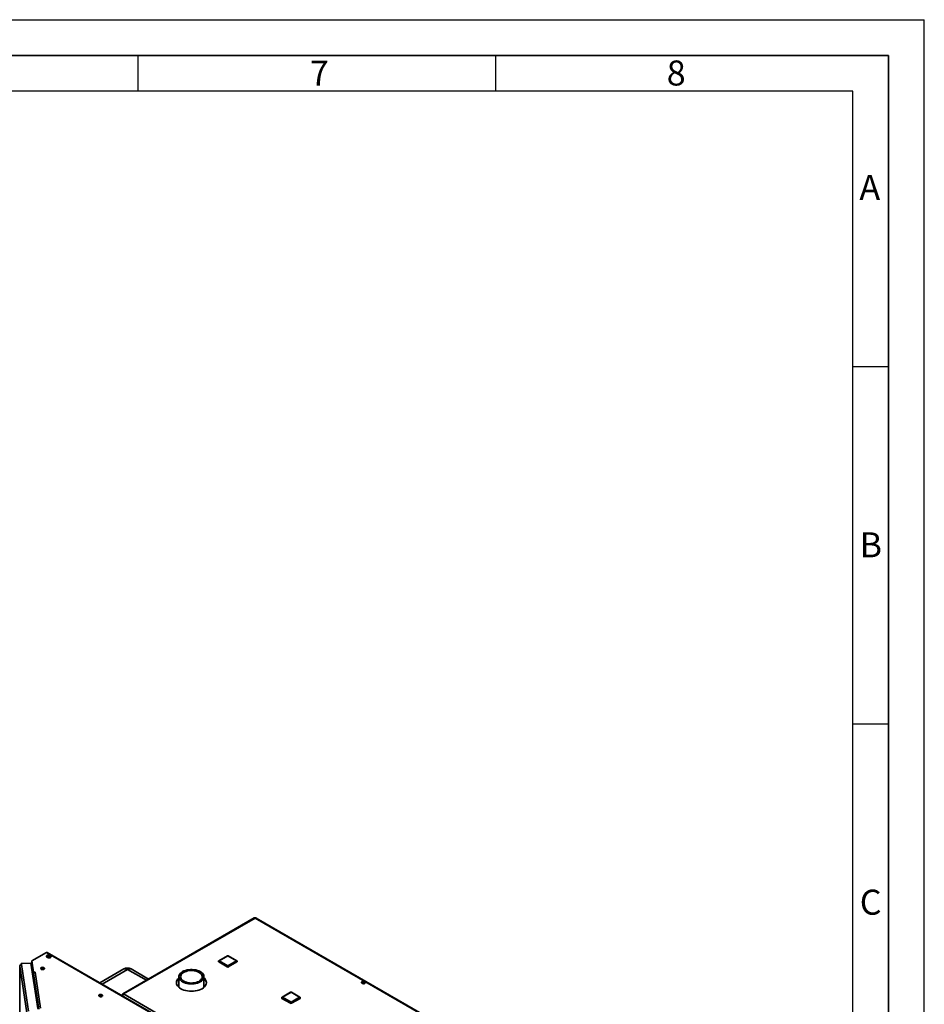
# Paper-space layout 'Blatt1' of a CAD drawing. Units: millimetres. Extents: x 0 to 4200, y 0 to 2970.
# Drawn here: x 2935 to 4200, y 1593 to 2970 of the extents above; entities that cross this region are included whole.
import ezdxf

# ---------------------------------------------------------------- set-up
doc = ezdxf.new("R2010")
doc.units = ezdxf.units.MM
doc.layers.add('61', color=7, linetype='Continuous')
doc.layers.add('62', color=7, linetype='Continuous')
doc.styles.add('SLDTEXTSTYLE0', font='TXT', dxfattribs={"width": 0.75})

psp = doc.layouts.new('Blatt1')

# ---------------------------------------------------------------- linework, layer by layer
at = {"color": 7, "linetype": 'Continuous', "lineweight": 35, "ltscale": 10}
for p, q in [((3262.73, 1713.4), (3078.6, 1607.1)), ((3263.88, 1713.28), (3079.75, 1606.99)), ((3649.54, 1490.65), (3263.88, 1713.28)), ((3650.44, 1490.91), (3265.28, 1713.25)), ((2971.99, 1665.03), (2951.52, 1653.22)), ((2951.52, 1653.22), (2953.93, 1637.36)), ((2951.52, 1651.99), (2951.52, 1653.22)), ((3230.08, 1516.04), (2971.99, 1665.03)), ((2972.55, 1658.63), (2972.55, 1659.43)), ((3231.23, 1516.15), (2973.14, 1665.15)), ((2977.07, 1659.19), (2977.07, 1660.42)), ((3225.2, 1660.47), (3213.18, 1653.53)), ((3225.7, 1660.42), (3213.68, 1653.48)), ((3213.68, 1653.48), (3225.7, 1646.54)), ((3237.72, 1653.48), (3225.7, 1660.42)), ((3225.7, 1646.54), (3237.72, 1653.48)), ((3238.22, 1653.53), (3226.2, 1660.47)), ((2944.47, 1580.61), (2934.54, 1646.09)), ((2950.28, 1650.1), (2936.64, 1649.41)), ((2936.64, 1649.41), (2936.84, 1648.08)), ((2936.64, 1648.18), (2936.64, 1649.41)), ((2936.64, 1648.18), (2936.65, 1648.07)), ((2936.84, 1648.08), (2946.71, 1582.91)), ((2959.93, 1586.47), (2950.28, 1650.1)), ((2951.52, 1651.99), (2953.93, 1636.14)), ((2951.58, 1651.48), (2951.58, 1641.54)), ((2951.59, 1651.36), (2953.78, 1636.91)), ((3080.34, 1641.95), (3046.82, 1622.61)), ((3114.65, 1627.91), (3090.34, 1641.95)), ((3212.68, 1652.66), (3212.68, 1652.26)), ((3224.99, 1645.32), (3212.97, 1652.26)), ((3212.97, 1652.26), (3212.97, 1651.85)), ((3224.99, 1644.91), (3212.97, 1651.85)), ((3224.99, 1645.32), (3224.99, 1644.91)), ((3238.42, 1652.26), (3226.4, 1645.32)), ((3238.42, 1651.85), (3226.4, 1644.91)), ((3226.4, 1645.32), (3226.4, 1644.91)), ((3238.42, 1652.26), (3238.42, 1651.85)), ((3238.72, 1652.26), (3238.72, 1652.66)), ((2953.78, 1627.32), (2953.78, 1636.91)), ((2953.81, 1636.91), (2953.78, 1636.91)), ((2953.93, 1637.36), (2956.37, 1637.48)), ((2953.93, 1636.14), (2953.93, 1637.36)), ((2953.93, 1636.14), (2954.12, 1636.15)), ((2953.94, 1635.4), (2961.5, 1585.52)), ((2953.94, 1635.4), (2953.94, 1627.72)), ((2956.38, 1637.4), (2956.23, 1637.39)), ((2956.23, 1637.39), (2963.81, 1587.38)), ((2956.37, 1637.48), (2956.38, 1637.4)), ((2956.37, 1637.4), (2956.37, 1637.48)), ((3157.23, 1631.07), (3157.23, 1616.25)), ((3192.33, 1616.25), (3192.33, 1631.07)), ((3415.68, 1621.4), (3413.23, 1622.82)), ((3413.26, 1621.95), (3413.26, 1622.84)), ((3414, 1623.19), (3416.75, 1621.6)), ((3415.79, 1623.38), (3417.82, 1622.21)), ((3078.85, 1605.63), (3078.12, 1606.05)), ((3079.75, 1606.99), (3465.41, 1384.35)), ((3301.06, 1601.72), (3301.06, 1601.31)), ((3313.38, 1594.37), (3301.36, 1601.31)), ((3301.36, 1601.31), (3301.36, 1600.9)), ((3313.38, 1593.96), (3301.36, 1600.9)), ((3313.58, 1609.53), (3301.56, 1602.59)), ((3314.08, 1609.48), (3302.06, 1602.54)), ((3302.06, 1602.54), (3314.08, 1595.6)), ((3326.11, 1602.54), (3314.08, 1609.48)), ((3314.08, 1595.6), (3326.11, 1602.54)), ((3326.61, 1602.59), (3314.58, 1609.53)), ((3326.81, 1601.31), (3314.79, 1594.37)), ((3326.81, 1600.9), (3314.79, 1593.96)), ((3326.81, 1601.31), (3326.81, 1600.9)), ((3327.11, 1601.31), (3327.11, 1601.72)), ((3313.38, 1594.37), (3313.38, 1593.96)), ((3314.79, 1594.37), (3314.79, 1593.96))]:
    psp.add_line(p, q, dxfattribs=at)
at = {"color": 1, "linetype": 'Continuous', "lineweight": 35, "ltscale": 10}
for p, q in [((2934.54, 1646.09), (2934.54, 1310.52)), ((2951.59, 1641.48), (2951.59, 1651.36)), ((2951.62, 1651.36), (2951.59, 1651.36)), ((2964.92, 1641.42), (2964.92, 1641.53)), ((2966.05, 1641.14), (2966.05, 1641.82)), ((3085.34, 1641.46), (3049.75, 1620.92)), ((3111.73, 1626.22), (3085.34, 1641.46)), ((2960.27, 1585.92), (2953.94, 1627.72))]:
    psp.add_line(p, q, dxfattribs=at)
at = {"color": 7, "linetype": 'Continuous', "lineweight": 35, "ltscale": 10, "flags": 128}
for points in [[(2977.07, 1660.42), (2976.43, 1660.87), (2975.55, 1661.15), (2974.55, 1661.23), (2973.56, 1661.1), (2972.73, 1660.77), (2972.16, 1660.29), (2971.93, 1659.72), (2972.07, 1659.14), (2972.56, 1658.63), (2973.33, 1658.26)], [(2973.33, 1658.26), (2973.98, 1657.81), (2974.86, 1657.53), (2975.86, 1657.45), (2976.85, 1657.58), (2977.68, 1657.91), (2978.25, 1658.39), (2978.48, 1658.96), (2978.34, 1659.54), (2977.85, 1660.05), (2977.07, 1660.42)], [(2978.27, 1658.42), (2977.85, 1658.82), (2977.07, 1659.19)], [(2934.61, 1646.54), (2934.55, 1646.35), (2934.54, 1646.09)], [(2951.59, 1651.58), (2951.58, 1651.51), (2951.59, 1651.36)], [(2964.6, 1643.83), (2964.03, 1643.34), (2963.79, 1642.78), (2963.93, 1642.2), (2964.43, 1641.69), (2965.2, 1641.32), (2966.16, 1641.13), (2967.17, 1641.16), (2968.1, 1641.39), (2968.81, 1641.81), (2969.22, 1642.34), (2969.27, 1642.92), (2968.94, 1643.48), (2968.3, 1643.92), (2967.42, 1644.21), (2966.41, 1644.29), (2965.43, 1644.16), (2964.6, 1643.83)], [(2964.6, 1642.6), (2964.03, 1642.12), (2964, 1642.09)], [(2969.08, 1642.09), (2969.06, 1642.12), (2968.49, 1642.6)], [(3162.37, 1623.91), (3160.74, 1625), (3159.38, 1626.22), (3158.34, 1627.53), (3157.64, 1628.92), (3157.28, 1630.35), (3157.28, 1631.79), (3157.64, 1633.22), (3158.34, 1634.61), (3159.38, 1635.93), (3160.74, 1637.14), (3162.37, 1638.24), (3164.27, 1639.18), (3166.37, 1639.96), (3168.65, 1640.56), (3171.05, 1640.97), (3173.53, 1641.18), (3176.04, 1641.18), (3178.52, 1640.97), (3180.92, 1640.56), (3183.2, 1639.96), (3185.3, 1639.18), (3187.19, 1638.24), (3188.83, 1637.14), (3190.19, 1635.93), (3191.23, 1634.61), (3191.93, 1633.22), (3192.29, 1631.79), (3192.29, 1630.35), (3191.93, 1628.92), (3191.23, 1627.53), (3190.19, 1626.22), (3188.83, 1625), (3187.19, 1623.91), (3185.3, 1622.96), (3183.2, 1622.18), (3180.92, 1621.58), (3178.52, 1621.17), (3176.04, 1620.97), (3173.53, 1620.97), (3171.05, 1621.17), (3168.65, 1621.58), (3166.37, 1622.18), (3164.27, 1622.96), (3162.37, 1623.91)], [(3164.08, 1624.89), (3162.57, 1625.91), (3161.34, 1627.04), (3160.44, 1628.27), (3159.86, 1629.57), (3159.64, 1630.9), (3159.78, 1632.24), (3160.26, 1633.55), (3161.09, 1634.8), (3162.23, 1635.96), (3163.67, 1637.01), (3165.37, 1637.92), (3167.3, 1638.67), (3169.39, 1639.24), (3171.62, 1639.62), (3173.91, 1639.8), (3176.23, 1639.77), (3178.52, 1639.54), (3180.71, 1639.12), (3182.77, 1638.5), (3184.64, 1637.71), (3186.28, 1636.76), (3187.65, 1635.68), (3188.72, 1634.49), (3189.46, 1633.23), (3189.86, 1631.91), (3189.9, 1630.57), (3189.59, 1629.24), (3188.94, 1627.96), (3187.95, 1626.75), (3186.65, 1625.64), (3185.08, 1624.66), (3183.26, 1623.83), (3181.24, 1623.16), (3179.08, 1622.69), (3176.81, 1622.41), (3174.49, 1622.33), (3172.19, 1622.46), (3169.94, 1622.79), (3167.81, 1623.31), (3165.84, 1624.02), (3164.08, 1624.89)], [(3157.23, 1629.56), (3156.6, 1628.97), (3155.38, 1627.55), (3154.5, 1626.04), (3153.96, 1624.49), (3153.78, 1622.91), (3153.96, 1621.32), (3154.5, 1619.77), (3155.38, 1618.27), (3156.6, 1616.84), (3158.12, 1615.53), (3159.94, 1614.33), (3162, 1613.29), (3164.28, 1612.41), (3166.75, 1611.71), (3169.35, 1611.2), (3172.04, 1610.89), (3174.78, 1610.78), (3177.53, 1610.89), (3180.22, 1611.2), (3182.82, 1611.71), (3185.28, 1612.41), (3187.57, 1613.29), (3189.63, 1614.33), (3191.45, 1615.53), (3192.97, 1616.84), (3194.19, 1618.27), (3195.07, 1619.77), (3195.61, 1621.32), (3195.78, 1622.91), (3195.61, 1624.49), (3195.07, 1626.04), (3194.19, 1627.55), (3192.97, 1628.97), (3192.33, 1629.56)], [(3417.36, 1624.15), (3416.51, 1624.49), (3415.51, 1624.62), (3414.49, 1624.54), (3413.59, 1624.25), (3412.93, 1623.79), (3412.6, 1623.23), (3412.65, 1622.64), (3413.07, 1622.09), (3413.8, 1621.67), (3414.74, 1621.43), (3415.76, 1621.41), (3416.74, 1621.6), (3417.53, 1621.98), (3418.03, 1622.49), (3418.17, 1623.08), (3417.94, 1623.66), (3417.36, 1624.15)], [(3417.36, 1622.93), (3417.94, 1622.44), (3417.97, 1622.4)], [(3045.91, 1605.86), (3045.34, 1605.38), (3045.11, 1604.81), (3045.25, 1604.24), (3045.74, 1603.73), (3046.52, 1603.35), (3047.48, 1603.17), (3048.49, 1603.2), (3049.41, 1603.43), (3050.13, 1603.84), (3050.54, 1604.38), (3050.58, 1604.96), (3050.26, 1605.51), (3049.62, 1605.96), (3048.73, 1606.25), (3047.73, 1606.33), (3046.75, 1606.19), (3045.91, 1605.86)], [(3045.91, 1604.64), (3045.34, 1604.16), (3045.32, 1604.13)], [(3050.4, 1604.13), (3050.37, 1604.16), (3049.8, 1604.64)]]:
    psp.add_lwpolyline(points, dxfattribs=at)
at = {"color": 7, "linetype": 'Continuous', "lineweight": 35, "ltscale": 100}
for centre, radius, start, end in [((3263.21, 1712.34), 1.16, 54.38242, 114.30712), ((2972.66, 1664.09), 1.16, 65.69288, 125.61758), ((2974.69, 1656.42), 3.65, 49.31773, 134.42727), ((3213.68, 1652.66), 1, 119.99731, 180), ((3214.5, 1652.19), 1.54, 122.60548, 177.39452), ((3225.7, 1659.6), 1, 60.00269, 119.99731), ((3236.89, 1652.19), 1.54, 2.60548, 57.39452), ((3237.72, 1652.66), 1, 0, 60.00269), ((2936.78, 1645.84), 2.25, 88.4734, 173.58396), ((2966.57, 1639.49), 3.65, 58.3499, 134.63827), ((2966.51, 1639.49), 3.65, 45.36173, 121.6501), ((2966.54, 1637.61), 4.24, 65.64212, 114.35788), ((3085.34, 1633.29), 10, 60.00269, 119.99731), ((3213.18, 1652.31), 0.503, 185.6948, 245.62534), ((3226.52, 1645.25), 1.54, 122.60548, 177.39452), ((3225.7, 1646.68), 1.54, 242.60967, 297.39033), ((3225.7, 1646.27), 1.54, 242.60967, 297.39033), ((3224.87, 1645.25), 1.54, 2.60548, 57.39452), ((3238.22, 1652.31), 0.503, 294.37466, 354.3052), ((2953.31, 1627.74), 0.628, 313.10317, 358.46478), ((2956.17, 1635.15), 2.25, 88.4734, 173.58396), ((3163.2, 1620.97), 9.48, 128.98233, 171.97441), ((3186.55, 1621.07), 9.29, 7.57381, 51.46945), ((3415.41, 1619.76), 3.72, 58.37228, 134.52198), ((3047.89, 1601.53), 3.65, 58.3499, 134.63826), ((3047.83, 1601.53), 3.65, 45.36174, 121.6501), ((3047.86, 1599.65), 4.24, 65.64212, 114.35788), ((3079.11, 1606.21), 1, 50.79671, 189.21404), ((3302.06, 1601.72), 1, 119.99731, 180), ((3301.56, 1601.36), 0.503, 185.6948, 245.62534), ((3302.89, 1601.24), 1.54, 122.60548, 177.39452), ((3314.08, 1608.66), 1, 60.00269, 119.99731), ((3325.28, 1601.24), 1.54, 2.60548, 57.39452), ((3326.11, 1601.72), 1, 0, 60.00269), ((3326.61, 1601.36), 0.503, 294.37466, 354.3052), ((3314.91, 1594.3), 1.54, 122.60548, 177.39452), ((3314.08, 1595.74), 1.54, 242.60967, 297.39033), ((3314.08, 1595.33), 1.54, 242.60967, 297.39033), ((3313.26, 1594.3), 1.54, 2.60548, 57.39452)]:
    psp.add_arc(centre, radius, start, end, dxfattribs=at)
at = {"color": 1, "linetype": 'Continuous', "lineweight": 35, "ltscale": 100}
for centre, radius, start, end in [((3213.38, 1653.07), 0.503, 54.38242, 114.30712), ((3225.4, 1660.01), 0.503, 54.38242, 114.30712), ((3225.99, 1660.01), 0.503, 65.69288, 125.61758), ((3238.01, 1653.07), 0.503, 65.69288, 125.61758), ((3082.41, 1637.37), 5.03, 54.38242, 114.30712), ((3088.26, 1637.37), 5.03, 65.69288, 125.61758), ((3213.18, 1652.71), 0.503, 185.6948, 245.62534), ((3238.22, 1652.71), 0.503, 294.37466, 354.3052), ((3301.56, 1601.77), 0.503, 185.6948, 245.62534), ((3301.77, 1602.13), 0.503, 54.38242, 114.30712), ((3313.79, 1609.07), 0.503, 54.38242, 114.30712), ((3314.38, 1609.07), 0.503, 65.69288, 125.61758), ((3326.4, 1602.13), 0.503, 65.69288, 125.61758), ((3326.61, 1601.77), 0.503, 294.37466, 354.3052)]:
    psp.add_arc(centre, radius, start, end, dxfattribs=at)
at = {"color": 7, "linetype": 'Continuous', "lineweight": 35, "ltscale": 10}
for points, knots in [([(3263.88, 1713.28), (3263.93, 1713.3), (3264.09, 1713.36), (3264.3, 1713.41), (3264.51, 1713.43), (3264.72, 1713.43), (3264.92, 1713.4), (3265.11, 1713.34), (3265.21, 1713.29), (3265.27, 1713.26), (3265.28, 1713.25)], [0, 0, 0, 0, 0.10289191, 0.31186373, 0.41816656, 0.52571345, 0.74446111, 0.85592356, 0.96347161, 1, 1, 1, 1]), ([(3078.12, 1606.05), (3077.97, 1605.89), (3077.64, 1605.58), (3077.44, 1605.14), (3077.47, 1604.88), (3077.48, 1604.82)], [0, 0, 0, 0, 0.4183707, 0.8561876, 1, 1, 1, 1]), ([(3078.59, 1604.27), (3078.6, 1604.38), (3078.6, 1604.61), (3078.66, 1604.99), (3078.76, 1605.38), (3078.89, 1605.76), (3079.06, 1606.11), (3079.26, 1606.43), (3079.45, 1606.68), (3079.61, 1606.86), (3079.7, 1606.94), (3079.75, 1606.99)], [0, 0, 0, 0, 0.1063344, 0.2282039, 0.3536074, 0.4754782, 0.6008832, 0.722754, 0.8481589, 0.923672, 1, 1, 1, 1])]:
    psp.add_open_spline(points, degree=3, knots=knots, dxfattribs=at)
at = {"layer": '61', "ltscale": 10}
for p in [(0, 2970), (4200, 0)]:
    psp.add_line(p, (4200, 2970), dxfattribs=at)
at = {"layer": '61', "color": 7, "linetype": 'Continuous', "lineweight": 35, "ltscale": 10}
for p, q in [((4150, 2920), (50, 2920)), ((4150, 50), (4150, 2920))]:
    psp.add_line(p, q, dxfattribs=at)
at = {"layer": '61', "color": 7, "linetype": 'Continuous', "ltscale": 10}
for p, q in [((4100, 2870), (100, 2870)), ((4100, 474.54), (4100, 2870))]:
    psp.add_line(p, q, dxfattribs=at)
at = {"layer": '62', "color": 7, "linetype": 'Continuous', "ltscale": 10}
for p, q in [((3100, 2920), (3100, 2870)), ((3600, 2920), (3600, 2870)), ((4100, 2485), (4150, 2485)), ((4100, 1985), (4150, 1985))]:
    psp.add_line(p, q, dxfattribs=at)

# ---------------------------------------------------------------- texts
at = {"layer": '62', "ltscale": 10, "char_height": 35, "attachment_point": 2, "style": 'SLDTEXTSTYLE0'}
for s, insert in [('7', (3353.68, 2912.9)), ('8', (3852.93, 2912.9)), ('A', (4123.74, 2752.9)), ('B', (4125.15, 2252.9)), ('C', (4124.95, 1752.9))]:
    psp.add_mtext(s, dxfattribs=dict(at, insert=insert))

doc.saveas('drawing.dxf')
